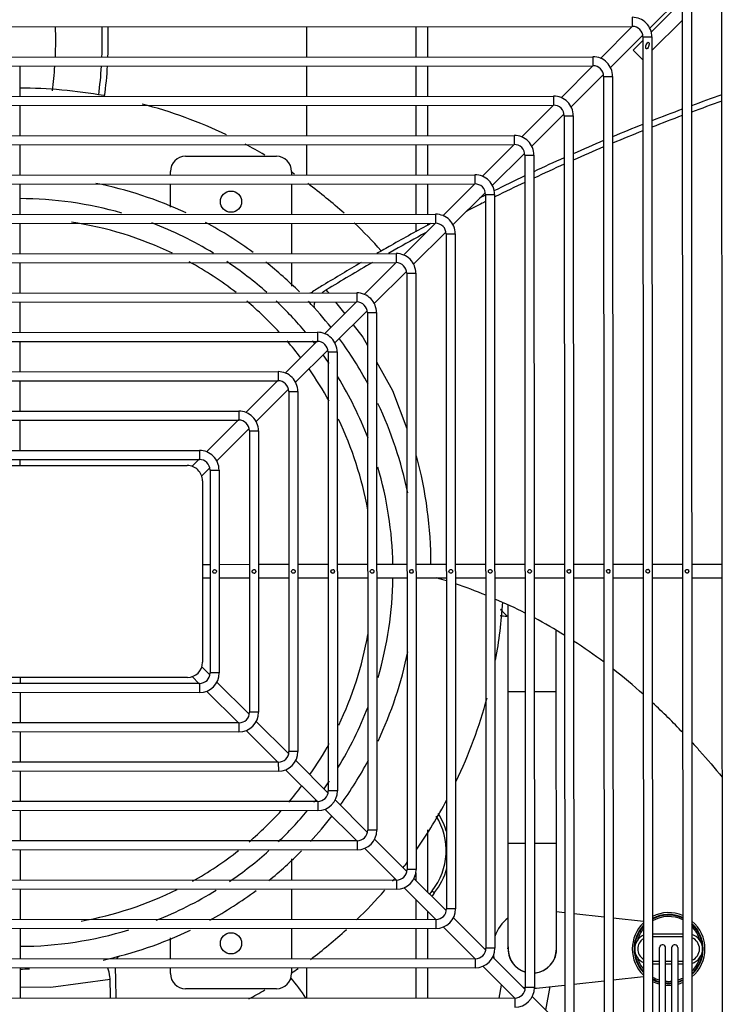
# Model space of a CAD drawing. Units: millimetres. Extents: x 1001 to 4550, y -1954 to 1405.
# Drawn here: x 2703 to 2935, y -1404 to -1079 of the extents above; entities that cross this region are included whole.
import ezdxf

# ---------------------------------------------------------------- set-up
doc = ezdxf.new("R2010")
doc.units = ezdxf.units.MM
doc.header["$LTSCALE"] = 16.335
doc.layers.get('0').update_dxf_attribs({"linetype": 'CONTINUOUS'})
doc.layers.add('02___PRT_ALL_AXES', color=7, linetype='CONTINUOUS')

msp = doc.modelspace()

# ---------------------------------------------------------------- linework, layer by layer
at = {"color": 7, "linetype": 'Continuous'}
for p, q in [((2934.85, -1058.72), (2935.08, -1463.72)), ((2911.15, -1081.85), (2921.77, -1071.24)), ((2921.86, -1072.9), (2911.65, -1083.11)), ((2921.86, -1071.72), (2922.07, -1450.72)), ((2924.86, -1071.72), (2925.07, -1450.72)), ((2905.37, -1078.23), (2905.37, -1081.23)), ((2921.87, -1079.26), (2911.87, -1089.25)), ((2496.37, -1081.46), (2905.37, -1081.23)), ((2797.88, -1091.29), (2797.88, -1081.29)), ((2833.88, -1081.27), (2833.88, -1091.27)), ((2837.88, -1091.27), (2837.88, -1081.27)), ((2894.84, -1091.79), (2905.38, -1081.25)), ((2898.15, -1094.84), (2908.77, -1084.23)), ((2908.87, -1085.89), (2905.65, -1089.11)), ((2908.87, -1084.73), (2911.87, -1084.73)), ((2908.87, -1084.73), (2909.07, -1437.73)), ((2911.87, -1084.73), (2912.07, -1437.73)), ((2908.83, -1092.29), (2905.65, -1089.11)), ((2509.37, -1091.46), (2892.37, -1091.24)), ((2892.37, -1091.24), (2892.37, -1094.24)), ((2509.37, -1094.46), (2892.37, -1094.24)), ((2703.12, -1094.35), (2703.13, -1104.35)), ((2797.88, -1104.29), (2797.88, -1094.29)), ((2833.88, -1094.27), (2833.88, -1104.27)), ((2837.88, -1104.27), (2837.88, -1094.27)), ((2881.84, -1104.79), (2892.38, -1094.25)), ((2885.15, -1107.84), (2895.77, -1097.22)), ((2895.88, -1097.74), (2898.88, -1097.74)), ((2895.88, -1097.74), (2896.06, -1424.74)), ((2898.88, -1097.74), (2899.06, -1424.74)), ((2522.38, -1104.45), (2879.38, -1104.25)), ((2879.38, -1104.25), (2879.38, -1107.25)), ((2522.38, -1107.45), (2879.38, -1107.25)), ((2703.13, -1107.35), (2703.14, -1117.35)), ((2797.88, -1117.29), (2797.88, -1107.29)), ((2833.88, -1107.27), (2833.88, -1117.27)), ((2837.88, -1117.27), (2837.88, -1107.27)), ((2868.83, -1117.79), (2879.38, -1107.25)), ((2872.16, -1120.83), (2882.78, -1110.21)), ((2882.88, -1110.75), (2885.88, -1110.74)), ((2882.88, -1110.75), (2883.05, -1411.75)), ((2885.88, -1110.74), (2886.05, -1411.74)), ((2535.39, -1117.44), (2866.39, -1117.26)), ((2866.39, -1117.26), (2866.39, -1120.26)), ((2535.39, -1120.44), (2866.39, -1120.26)), ((2703.14, -1120.35), (2703.15, -1130.35)), ((2797.88, -1130.29), (2797.88, -1120.29)), ((2833.88, -1120.27), (2833.88, -1130.27)), ((2837.88, -1130.27), (2837.88, -1120.27)), ((2855.83, -1130.79), (2866.38, -1120.24)), ((2757.88, -1124.14), (2787.88, -1124.14)), ((2859.16, -1133.83), (2869.78, -1123.2)), ((2869.89, -1123.75), (2872.89, -1123.75)), ((2869.89, -1123.75), (2870.05, -1398.75)), ((2872.89, -1123.75), (2873.05, -1398.75)), ((2548.4, -1130.43), (2853.4, -1130.26)), ((2752.88, -1130.32), (2752.88, -1129.14)), ((2792.88, -1129.14), (2792.88, -1130.3)), ((2853.4, -1130.26), (2853.4, -1133.26)), ((2548.4, -1133.43), (2853.4, -1133.26)), ((2703.15, -1133.35), (2703.15, -1143.35)), ((2752.88, -1140.97), (2752.88, -1133.32)), ((2792.88, -1133.3), (2792.88, -1143.3)), ((2833.88, -1133.27), (2833.88, -1143.27)), ((2837.88, -1143.27), (2837.88, -1133.27)), ((2842.82, -1143.79), (2853.38, -1133.24)), ((2846.16, -1146.82), (2856.79, -1136.2)), ((2856.9, -1136.76), (2859.9, -1136.76)), ((2856.9, -1136.76), (2857.04, -1385.76)), ((2860.24, -1137.46), (2859.88, -1137.64)), ((2859.9, -1136.76), (2860.04, -1385.76)), ((2856.89, -1139.13), (2855.86, -1139.65)), ((2561.4, -1143.43), (2840.4, -1143.27)), ((2840.4, -1143.27), (2840.4, -1146.27)), ((2561.4, -1146.43), (2840.4, -1146.27)), ((2703.15, -1146.35), (2703.16, -1156.35)), ((2792.88, -1146.3), (2792.88, -1156.3)), ((2829.81, -1156.8), (2840.37, -1146.24)), ((2833.88, -1146.27), (2833.88, -1149.09)), ((2837.88, -1146.89), (2837.88, -1146.27)), ((2833.16, -1159.81), (2843.79, -1149.19)), ((2843.91, -1149.77), (2846.91, -1149.77)), ((2843.91, -1149.77), (2844.03, -1372.77)), ((2846.91, -1149.77), (2847.03, -1372.77)), ((2574.41, -1156.42), (2827.41, -1156.28)), ((2825.47, -1155.89), (2824.83, -1156.25)), ((2826.77, -1155.16), (2825.47, -1155.89)), ((2827.41, -1156.28), (2827.41, -1159.28)), ((2574.41, -1159.42), (2827.41, -1159.28)), ((2703.16, -1159.35), (2703.17, -1169.35)), ((2792.88, -1159.3), (2792.88, -1167.08)), ((2816.81, -1169.8), (2827.37, -1159.24)), ((2820.16, -1172.81), (2830.79, -1162.18)), ((2830.91, -1162.78), (2833.91, -1162.77)), ((2830.91, -1162.78), (2831.02, -1359.78)), ((2833.91, -1162.77), (2834.02, -1359.77)), ((2587.42, -1169.41), (2814.42, -1169.28)), ((2814.42, -1169.28), (2814.42, -1172.28)), ((2587.42, -1172.41), (2814.42, -1172.28)), ((2703.17, -1172.35), (2703.17, -1182.35)), ((2803.8, -1182.8), (2814.37, -1172.24)), ((2807.39, -1172.29), (2810.41, -1176.2)), ((2807.16, -1185.8), (2817.8, -1175.17)), ((2817.92, -1175.78), (2820.92, -1175.78)), ((2817.92, -1175.78), (2818.02, -1346.78)), ((2820.92, -1175.78), (2821.02, -1346.78)), ((2600.42, -1182.4), (2801.42, -1182.29)), ((2801.42, -1182.29), (2801.43, -1185.29)), ((2600.43, -1185.4), (2801.43, -1185.29)), ((2703.18, -1185.35), (2703.18, -1195.35)), ((2790.8, -1195.8), (2801.37, -1185.23)), ((2794.17, -1198.79), (2804.8, -1188.16)), ((2804.93, -1188.79), (2807.93, -1188.79)), ((2804.93, -1188.79), (2805.01, -1333.79)), ((2807.93, -1188.79), (2808.01, -1333.79)), ((2612.93, -1195.4), (2788.43, -1195.3)), ((2788.43, -1195.3), (2788.43, -1198.3)), ((2612.93, -1198.4), (2788.43, -1198.3)), ((2703.18, -1198.35), (2703.19, -1208.35)), ((2777.79, -1208.8), (2788.36, -1198.23)), ((2781.17, -1211.79), (2791.81, -1201.15)), ((2791.94, -1201.8), (2794.94, -1201.8)), ((2791.94, -1201.8), (2792, -1320.8)), ((2794.94, -1201.8), (2795, -1320.8)), ((2626.44, -1208.39), (2775.44, -1208.31)), ((2775.44, -1208.31), (2775.44, -1211.31)), ((2626.44, -1211.39), (2775.44, -1211.31)), ((2703.19, -1211.35), (2703.2, -1221.35)), ((2764.78, -1221.8), (2775.36, -1211.23)), ((2768.17, -1224.78), (2778.81, -1214.14)), ((2778.94, -1214.8), (2781.94, -1214.8)), ((2778.94, -1214.8), (2778.99, -1307.8)), ((2781.94, -1214.8), (2781.99, -1307.8)), ((2639.45, -1221.38), (2762.45, -1221.31)), ((2762.45, -1221.31), (2762.45, -1224.31)), ((2639.45, -1224.38), (2762.45, -1224.31)), ((2703.2, -1224.35), (2703.2, -1226.35)), ((2759.99, -1226.59), (2762.36, -1224.23)), ((2643.45, -1226.38), (2758.45, -1226.32)), ((2763.18, -1229.77), (2765.81, -1227.14)), ((2765.95, -1227.81), (2768.95, -1227.81)), ((2765.95, -1227.81), (2765.99, -1294.81)), ((2768.95, -1227.81), (2768.99, -1294.81)), ((2763.45, -1231.31), (2763.49, -1291.31)), ((2765.97, -1259.06), (2763.47, -1259.06)), ((2778.97, -1259.05), (2768.97, -1259.06)), ((2791.97, -1259.05), (2781.97, -1259.05)), ((2804.97, -1259.04), (2794.97, -1259.05)), ((2817.97, -1259.03), (2807.97, -1259.04)), ((2830.97, -1259.03), (2820.97, -1259.03)), ((2843.97, -1259.02), (2833.97, -1259.02)), ((2856.97, -1259.01), (2846.97, -1259.02)), ((2869.97, -1259), (2859.97, -1259.01)), ((2882.97, -1259), (2872.97, -1259)), ((2895.97, -1258.99), (2885.97, -1258.99)), ((2908.97, -1258.98), (2898.97, -1258.99)), ((2921.97, -1258.97), (2911.97, -1258.98)), ((2934.97, -1258.97), (2924.97, -1258.97)), ((2765.97, -1263.56), (2763.47, -1263.56)), ((2778.97, -1263.55), (2768.97, -1263.56)), ((2791.97, -1263.55), (2781.97, -1263.55)), ((2804.97, -1263.54), (2794.97, -1263.55)), ((2817.97, -1263.53), (2807.97, -1263.54)), ((2830.97, -1263.53), (2820.97, -1263.53)), ((2843.97, -1263.52), (2833.97, -1263.52)), ((2856.97, -1263.51), (2846.97, -1263.52)), ((2869.97, -1263.5), (2859.97, -1263.51)), ((2882.97, -1263.5), (2872.97, -1263.5)), ((2895.97, -1263.49), (2885.97, -1263.49)), ((2908.97, -1263.48), (2898.97, -1263.49)), ((2921.97, -1263.47), (2911.97, -1263.48)), ((2934.97, -1263.47), (2924.97, -1263.47)), ((2861.9, -1273.96), (2862.11, -1273.96)), ((2864.42, -1386.01), (2864.41, -1272.4)), ((2880.3, -1386.01), (2880.29, -1280.89)), ((2765.85, -1295.49), (2763.21, -1292.85)), ((2758.49, -1296.32), (2643.49, -1296.38)), ((2703.24, -1296.35), (2703.24, -1298.35)), ((2762.4, -1298.4), (2760.03, -1296.04)), ((2768.99, -1294.81), (2765.99, -1294.81)), ((2778.86, -1308.46), (2768.21, -1297.84)), ((2762.49, -1298.31), (2639.49, -1298.38)), ((2762.49, -1298.31), (2762.49, -1301.31)), ((2775.42, -1311.38), (2764.83, -1300.82)), ((2864.41, -1301.01), (2869.99, -1301.01)), ((2873.08, -1301.01), (2880.29, -1301.01)), ((2762.49, -1301.31), (2639.49, -1301.38)), ((2703.24, -1301.35), (2703.25, -1311.35)), ((2781.99, -1307.8), (2778.99, -1307.8)), ((2791.87, -1321.44), (2781.22, -1310.82)), ((2775.5, -1311.31), (2626.5, -1311.39)), ((2775.5, -1311.31), (2775.5, -1314.31)), ((2788.44, -1324.37), (2777.85, -1313.81)), ((2775.5, -1314.31), (2626.5, -1314.39)), ((2703.25, -1314.35), (2703.25, -1324.35)), ((2795, -1320.8), (2792, -1320.8)), ((2804.88, -1334.42), (2794.24, -1323.8)), ((2788.5, -1324.3), (2613.5, -1324.4)), ((2788.5, -1324.3), (2788.51, -1327.3)), ((2801.45, -1337.35), (2790.87, -1326.79)), ((2788.51, -1327.3), (2613.51, -1327.4)), ((2703.26, -1327.35), (2703.26, -1337.35)), ((2808.01, -1333.79), (2805.01, -1333.79)), ((2817.89, -1347.4), (2807.25, -1336.78)), ((2801.51, -1337.29), (2600.51, -1337.4)), ((2801.51, -1337.29), (2801.51, -1340.29)), ((2814.47, -1350.33), (2803.89, -1339.78)), ((2801.51, -1340.29), (2600.51, -1340.4)), ((2703.26, -1340.35), (2703.27, -1350.35)), ((2837.88, -1367.33), (2837.88, -1346.63)), ((2821.02, -1346.78), (2818.02, -1346.78)), ((2830.91, -1360.37), (2820.26, -1349.76)), ((2814.52, -1350.28), (2587.52, -1350.41)), ((2814.52, -1350.28), (2814.52, -1353.28)), ((2827.49, -1363.32), (2816.91, -1352.77)), ((2864.42, -1351.01), (2870.02, -1351.01)), ((2873.09, -1351.01), (2880.3, -1351.01)), ((2814.52, -1353.28), (2587.52, -1353.41)), ((2703.27, -1353.35), (2703.28, -1363.35)), ((2792.88, -1356.19), (2792.88, -1363.3)), ((2834.02, -1359.77), (2831.02, -1359.78)), ((2843.92, -1373.35), (2833.27, -1362.73)), ((2833.88, -1360.89), (2833.88, -1363.34)), ((2827.53, -1363.28), (2574.53, -1363.42)), ((2827.53, -1363.28), (2827.53, -1366.28)), ((2840.5, -1376.3), (2829.93, -1365.76)), ((2827.53, -1366.28), (2574.53, -1366.42)), ((2703.28, -1366.35), (2703.28, -1376.35)), ((2792.88, -1366.3), (2792.88, -1376.3)), ((2839.29, -1366.8), (2840.07, -1367.42)), ((2833.88, -1369.69), (2833.88, -1376.27)), ((2837.88, -1376.27), (2837.88, -1373.68)), ((2847.03, -1372.77), (2844.03, -1372.77)), ((2856.93, -1386.33), (2846.29, -1375.71)), ((2840.53, -1376.27), (2561.53, -1376.43)), ((2840.53, -1376.27), (2840.53, -1379.27)), ((2853.52, -1389.28), (2842.95, -1378.74)), ((2840.53, -1379.27), (2561.53, -1379.43)), ((2703.28, -1379.35), (2703.29, -1389.35)), ((2752.88, -1389.32), (2752.88, -1382.31)), ((2792.88, -1379.3), (2792.88, -1389.3)), ((2833.88, -1379.27), (2833.88, -1389.27)), ((2837.88, -1389.27), (2837.88, -1379.27)), ((2912.04, -1381.01), (2922.04, -1381.01)), ((2922.04, -1382.01), (2912.04, -1382.01)), ((2864.3, -1386), (2864.42, -1385.32)), ((2914.36, -1431.54), (2914.36, -1385.57)), ((2916.36, -1431.54), (2916.36, -1385.57)), ((2918.36, -1385.57), (2918.36, -1431.54)), ((2920.36, -1385.57), (2920.36, -1431.54)), ((2860.04, -1385.76), (2857.04, -1385.76)), ((2869.94, -1399.3), (2859.3, -1388.69)), ((2853.54, -1389.26), (2548.54, -1389.43)), ((2853.54, -1389.26), (2853.54, -1392.26)), ((2866.54, -1402.27), (2855.97, -1391.73)), ((2912.04, -1390.01), (2914.36, -1390.01)), ((2914.36, -1391.01), (2912.04, -1391.01)), ((2916.36, -1390.01), (2918.36, -1390.01)), ((2918.36, -1391.01), (2916.36, -1391.01)), ((2920.36, -1390.01), (2922.04, -1390.01)), ((2922.04, -1391.01), (2920.36, -1391.01)), ((2853.54, -1392.26), (2548.54, -1392.43)), ((2703.29, -1392.35), (2703.3, -1402.35)), ((2752.88, -1394.14), (2752.88, -1392.32)), ((2792.88, -1392.3), (2792.88, -1394.14)), ((2797.88, -1402.29), (2797.88, -1392.29)), ((2833.88, -1392.27), (2833.88, -1402.27)), ((2837.88, -1402.27), (2837.88, -1392.27)), ((2861.44, -1402.26), (2862.2, -1397.94)), ((2876.86, -1406.21), (2878.23, -1398.45)), ((2787.88, -1399.14), (2757.88, -1399.14)), ((2873.05, -1398.75), (2870.05, -1398.75)), ((2882.95, -1412.28), (2872.31, -1401.67)), ((2866.55, -1402.26), (2535.55, -1402.44)), ((2866.55, -1402.26), (2866.55, -1405.26))]:
    msp.add_line(p, q, dxfattribs=at)
for points in [[(2813.18, -1179.79), (2816.38, -1183.94), (2817.93, -1186.71)], [(2820.93, -1192.08), (2826.22, -1201.53), (2830.94, -1214.11)], [(2916.36, -1385.56), (2916.3, -1385.26), (2916.13, -1384.99), (2915.86, -1384.78), (2915.53, -1384.68), (2915.19, -1384.68), (2914.86, -1384.78), (2914.59, -1384.99), (2914.42, -1385.26), (2914.36, -1385.56)], [(2920.36, -1385.56), (2920.3, -1385.26), (2920.13, -1384.99), (2919.86, -1384.78), (2919.53, -1384.68), (2919.19, -1384.68), (2918.86, -1384.78), (2918.59, -1384.99), (2918.42, -1385.26), (2918.36, -1385.56)], [(2732.99, -1396.15), (2713.41, -1398.78), (2703.3, -1398.64)]]:
    msp.add_lwpolyline(points, dxfattribs=at)
for centre in [(2772.88, -1139.14), (2772.88, -1384.14)]:
    msp.add_circle(centre, 3.5, dxfattribs=at)
for centre, radius, start, end in [((2905.37, -1084.73), 6.5, 0.0321, 90.0321), ((2589.88, -1085.8), 142.5, 357.7714, 1.8046), ((2905.37, -1084.73), 3.5, 0.0321, 90.0321), ((2892.38, -1097.74), 6.5, 0.0321, 90.0321), ((2589.88, -1085.8), 142.5, 352.5255, 356.5865), ((2892.38, -1097.74), 3.5, 0.0321, 90.0321), ((2702.88, -1261.64), 160, 79.9227, 89.9101), ((2879.38, -1110.75), 6.5, 0.0321, 90.0321), ((3146.41, -1709.17), 641.19, 109.26328, 110.21337), ((2702.88, -1261.64), 160, 64.6417, 75.2795), ((2879.38, -1110.75), 3.5, 0.0321, 90.0321), ((3143.51, -1701.16), 632.67, 110.50675, 111.47739), ((3145.52, -1707.9), 637.72, 109.28673, 110.24244), ((3144.13, -1703.81), 633.4, 110.5414, 111.51154), ((3152.32, -1723.49), 656.68, 111.76004, 112.70326), ((2866.39, -1123.76), 6.5, 0.0321, 90.0321), ((3152.69, -1725.61), 656.82, 111.78895, 112.73272), ((2702.88, -1261.64), 160, 59.5368, 62.17), ((2866.39, -1123.76), 3.5, 0.0321, 90.0321), ((3152.77, -1724.48), 657.76, 112.98921, 113.93897), ((3153.67, -1727.75), 659.18, 113.02107, 113.96968), ((2757.88, -1129.14), 5, 90, 180), ((2787.88, -1129.14), 5, 0, 90), ((3163.49, -1748.52), 684.09, 114.21791, 115.1398), ((3162.71, -1748.07), 681.41, 114.2454, 115.17188), ((2702.88, -1261.64), 160, 55.2956, 55.8066), ((2853.4, -1136.76), 6.5, 0.0321, 90.0321), ((3165.33, -1752.4), 688.38, 115.41721, 116.3596), ((2702.88, -1261.64), 131, 65.0524, 78.8308), ((2702.88, -1261.64), 160, 47.8755, 53.3997), ((2853.4, -1136.76), 3.5, 0.0321, 90.0321), ((3166.14, -1755.25), 689.38, 115.45116, 116.34274), ((2702.88, -1261.64), 123.5, 74.0464, 89.874), ((3172.71, -1767.28), 704.99, 116.6059, 116.78464), ((3175.1, -1773.29), 709.51, 116.74025, 117.21689), ((2840.41, -1149.77), 6.5, 0.0321, 90.0321), ((2702.88, -1261.64), 117, 64.3145, 81.4903), ((2702.88, -1261.64), 123.5, 58.6889, 69.2024), ((2702.88, -1261.64), 131, 53.8021, 61.9339), ((2702.88, -1261.64), 160, 41.6248, 46.2196), ((3188.15, -1796.39), 737.94, 118.24662, 119.41637), ((2840.41, -1149.77), 3.5, 0.0321, 90.0321), ((3187.31, -1796.14), 735.43, 118.43633, 119.35708), ((3195.69, -1809.82), 753.34, 119.41432, 119.82466), ((2827.41, -1162.78), 6.5, 0.0321, 90.0321), ((2702.88, -1261.64), 117, 52.1919, 61.2883), ((2702.88, -1261.64), 123.5, 48.5098, 56.2593), ((2702.88, -1261.64), 131, 45.0349, 51.5097), ((3200.87, -1818.69), 763.61, 120.28161, 121.37178), ((3199.61, -1817.8), 760.33, 119.98989, 121.32564), ((2827.41, -1162.78), 3.5, 0.0321, 90.0321), ((3204.4, -1824.49), 770.4, 121.37119, 121.68521), ((2703.11, -1258.86), 135.81, 41.2878, 41.8203), ((2814.42, -1175.78), 6.5, 0.0321, 90.0321), ((2702.88, -1261.64), 117, 42.7216, 50.0088), ((2702.88, -1261.64), 123.5, 39.9761, 46.5377), ((2702.88, -1261.64), 131, 38.1325, 43.1734), ((2814.42, -1175.78), 3.5, 0.0321, 90.0321), ((2801.43, -1188.79), 6.5, 0.0321, 90.0321), ((2702.88, -1261.64), 117, 37.2974, 40.8298), ((2702.88, -1261.64), 123.5, 37.7937, 38.2735), ((2801.43, -1188.79), 3.5, 0.0321, 90.0321), ((2702.88, -1261.64), 131, 28.3415, 36.13), ((2702.88, -1261.64), 123.5, 33.9699, 35.5874), ((2788.44, -1201.8), 6.5, 0.0321, 90.0321), ((2702.88, -1261.64), 117, 28.9247, 35.0676), ((2788.44, -1201.8), 3.5, 0.0321, 90.0321), ((2702.88, -1261.64), 123.5, 21.0796, 31.5369), ((2702.88, -1261.64), 131, 11.5706, 25.2258), ((2775.44, -1214.81), 6.5, 0.0321, 90.0321), ((2775.44, -1214.81), 3.5, 0.0321, 90.0321), ((2702.88, -1261.64), 117, 10.1623, 25.624), ((2762.45, -1227.81), 6.5, 0.0321, 90.0321), ((2762.45, -1227.81), 3.5, 0.0321, 90.0321), ((2703.3, -1258.74), 135.58, 359.8803, 15.2475), ((2758.45, -1231.32), 5, 0.0321, 90.0321), ((2702.88, -1261.64), 123.5, 1.2252, 16.3776), ((2832.2, -1261.27), 0.803, 359.5491, 10.4542), ((2884.2, -1261.24), 0.803, 359.5491, 10.4542), ((2897.2, -1261.23), 0.803, 359.5491, 10.4542), ((2923.2, -1261.22), 0.803, 359.5491, 10.4542), ((2702.88, -1261.64), 123.5, 343.7017, 359.1097), ((2788.45, -1438.65), 182.86, 72.3087, 73.3482), ((2790.51, -1432.48), 176.36, 67.8385, 71.3113), ((2791.97, -1428.9), 172.49, 63.0842, 66.761), ((2702.88, -1261.64), 160, 349.5774, 356.4837), ((2865.38, -1251.13), 25, 261.612, 266.7643), ((2791.34, -1430.08), 173.83, 58.1527, 61.9704), ((2702.88, -1261.64), 117, 334.4434, 349.9038), ((2787.11, -1436.75), 181.73, 53.1664, 57.0306), ((2702.88, -1261.64), 131, 334.8369, 348.4656), ((2758.49, -1291.32), 5, 270.0321, 0.0321), ((2777.76, -1449.07), 197.19, 48.2776, 52.0575), ((2762.49, -1294.81), 6.5, 270.0321, 0.0321), ((2762.49, -1294.81), 3.5, 270.0321, 0.0321), ((2702.88, -1261.64), 160, 334.468, 344.9903), ((2702.88, -1261.64), 123.5, 328.5101, 338.9596), ((2761.42, -1467.16), 221.57, 43.5368, 47.1681), ((2775.49, -1307.81), 6.5, 270.0321, 0.0321), ((2775.49, -1307.81), 3.5, 270.0321, 0.0321), ((2702.88, -1261.64), 117, 325.2024, 331.1378), ((2788.5, -1320.8), 3.5, 270.0321, 0.0321), ((2788.5, -1320.8), 6.5, 270.0321, 0.0321), ((2702.88, -1261.64), 131, 324.1131, 331.7401), ((2702.88, -1261.64), 117, 319.5926, 322.973), ((2702.88, -1261.64), 123.5, 324.6665, 326.0858), ((2702.88, -1261.64), 123.5, 322.1103, 322.5439), ((2801.51, -1333.79), 6.5, 270.0321, 0.0321), ((2801.51, -1333.79), 3.5, 270.0321, 0.0321), ((2702.88, -1261.64), 160, 325.1625, 332.014), ((2702.88, -1261.64), 117, 310.477, 317.7494), ((2702.88, -1261.64), 123.5, 313.9037, 320.4086), ((2702.88, -1261.64), 131, 317.2529, 322.1124), ((2822.63, -1353.52), 21.3, 321.4601, 32.2474), ((2822.63, -1353.52), 22.3, 15.708, 33.467), ((2814.52, -1346.78), 6.5, 270.0321, 0.0321), ((2814.52, -1346.78), 3.5, 270.0321, 0.0321), ((2702.88, -1261.64), 117, 299.3062, 308.2907), ((2702.88, -1261.64), 123.5, 304.2749, 311.9265), ((2702.88, -1261.64), 131, 309.0045, 315.3884), ((2702.88, -1261.64), 160, 322.4543, 323.2898), ((2822.63, -1353.52), 22.3, 321.4601, 344.9171), ((2702.88, -1261.64), 160, 320.4253, 320.8362), ((2827.52, -1359.78), 6.5, 270.0321, 0.0321), ((2827.52, -1359.78), 3.5, 270.0321, 0.0321), ((2702.88, -1261.64), 117, 280.0942, 296.5148), ((2702.88, -1261.64), 123.5, 291.4975, 301.8387), ((2702.88, -1261.64), 131, 298.7368, 306.7097), ((2702.88, -1261.64), 160, 314.1662, 319.0069), ((2942.2, -1448.77), 131.57, 141.4601, 142.0725), ((2942.2, -1448.77), 130.57, 141.4601, 142.1233), ((2840.53, -1372.77), 6.5, 270.0321, 0.0321), ((2840.53, -1372.77), 3.5, 270.0321, 0.0321), ((2917.36, -1386.01), 12, 67.0719, 116.4937), ((2917.36, -1386.01), 11.4, 65.7419, 118.0115), ((2917.36, -1386.01), 11.2, 65.2598, 118.5548), ((2917.36, -1386.01), 10.7, 64.0077, 119.9276), ((2917.36, -1386.01), 12, 134.0245, 226.036), ((2917.36, -1386.01), 11.4, 137.104, 222.956), ((2917.36, -1386.01), 11.2, 138.2893, 221.7775), ((2917.36, -1386.01), 11.2, 313.4243, 46.6366), ((2917.36, -1386.01), 11.4, 312.5468, 47.5253), ((2917.36, -1386.01), 12, 310.033, 50.0305), ((2917.36, -1386.01), 10.7, 15.3845, 43.8883), ((2702.88, -1261.64), 123.5, 270.1904, 287.065), ((2702.88, -1261.64), 131, 282.2273, 295.6195), ((2702.88, -1261.64), 160, 306.9845, 312.5106), ((2911.16, -1386.01), 5, 115.1771, 244.8849), ((2917.36, -1386.01), 10.7, 141.1522, 164.6273), ((2923.56, -1386.01), 5, 287.3257, 72.7385), ((2923.56, -1386.01), 4, 291.8333, 68.2299), ((2911.16, -1386.01), 4, 122.3203, 237.7434), ((2853.54, -1385.76), 6.5, 270.0321, 0.0321), ((2853.54, -1385.76), 3.5, 270.0321, 0.0321), ((2872.36, -1386.01), 7.94, 180.0048, 252.8766), ((2872.36, -1386.01), 7.94, 275.2855, 0.0048), ((2917.36, -1386.01), 10.7, 195.3841, 218.9069), ((2917.36, -1386.01), 10.7, 316.1771, 344.6273), ((2702.88, -1261.64), 131, 270.1813, 271.5068), ((1967.46, -1414.47), 767.62, 0.90658, 1.65273), ((2757.88, -1394.14), 5, 180, 270), ((2787.88, -1394.14), 5, 270, 360), ((2702.88, -1261.64), 160, 304.1933, 305.164), ((2917.36, -1386.01), 10.7, 240.1409, 253.6966), ((1970.89, -1413.77), 762.3, 0.86057, 1.32464), ((2727.38, -1448.77), 84.25, 33.5166, 39.1942), ((2917.36, -1386.01), 11.2, 241.509, 254.3909), ((2917.36, -1386.01), 11.4, 242.0546, 254.6781), ((2917.36, -1386.01), 12, 243.5711, 255.4618), ((2917.36, -1386.01), 10.7, 264.6383, 275.3704), ((2917.36, -1386.01), 11.2, 264.8561, 275.1535), ((2917.36, -1386.01), 11.4, 264.9475, 275.0588), ((2917.36, -1386.01), 12, 265.1993, 274.8103), ((2917.36, -1386.01), 10.7, 286.3116, 296.0547), ((2917.36, -1386.01), 11.4, 285.3294, 294.322), ((2917.36, -1386.01), 11.2, 285.6186, 294.8059), ((2917.36, -1386.01), 12, 284.5477, 292.9947), ((2702.88, -1261.64), 160, 298.2999, 300.4717), ((2866.55, -1398.76), 6.5, 270.0321, 0.0321), ((2866.55, -1398.76), 3.5, 270.0321, 0.0321)]:
    msp.add_arc(centre, radius, start, end, dxfattribs=at)
for points, knots in [([(2909.83, -1088.11), (2909.83, -1087.84), (2909.94, -1087.32), (2910.18, -1086.82), (2910.37, -1086.63)], [0, 0, 0, 0, 0.500932, 1, 1, 1, 1]), ([(2910.37, -1088.51), (2910.34, -1088.54), (2910.28, -1088.59), (2910.17, -1088.66), (2910.04, -1088.66), (2909.94, -1088.59), (2909.88, -1088.48), (2909.84, -1088.32), (2909.83, -1088.19), (2909.83, -1088.11)], [0, 0, 0, 0, 0.1254, 0.252673, 0.374598, 0.498649, 0.623565, 0.748917, 1, 1, 1, 1]), ([(2910.37, -1086.63), (2910.45, -1086.56), (2910.6, -1086.44), (2910.81, -1086.55), (2910.88, -1086.7), (2910.9, -1086.86), (2910.91, -1087.08), (2910.89, -1087.35), (2910.82, -1087.66), (2910.68, -1088.07), (2910.52, -1088.36), (2910.37, -1088.51)], [0, 0, 0, 0, 0.123041, 0.184289, 0.246644, 0.309513, 0.372506, 0.498395, 0.624053, 0.74956, 1, 1, 1, 1]), ([(2798.95, -1169.35), (2799.01, -1169.32), (2799.28, -1169.19), (2799.55, -1169.04), (2799.74, -1168.92)], [0, 0, 0, 0, 0.243178, 1, 1, 1, 1]), ([(2804.31, -1168.31), (2804.2, -1168.38), (2803.73, -1168.67), (2803.29, -1169.01), (2802.97, -1169.28)], [0, 0, 0, 0, 0.243439, 1, 1, 1, 1]), ([(2800.58, -1172.29), (2800.49, -1172.5), (2800.35, -1172.89), (2800.26, -1173.47), (2800.32, -1173.97), (2800.47, -1174.24), (2800.56, -1174.35)], [0, 0, 0, 0, 0.312557, 0.578527, 0.802466, 1, 1, 1, 1]), ([(2767.48, -1261.92), (2767.37, -1261.92), (2767.16, -1261.87), (2767, -1261.71), (2766.95, -1261.62)], [0, 0, 0, 0, 0.502118, 1, 1, 1, 1]), ([(2767.47, -1260.71), (2767.57, -1260.71), (2767.8, -1260.74), (2767.95, -1260.91), (2768, -1261)], [0, 0, 0, 0, 0.502283, 1, 1, 1, 1]), ([(2768.09, -1261.31), (2768.08, -1261.47), (2767.99, -1261.69), (2767.82, -1261.82), (2767.78, -1261.85)], [0, 0, 0, 0, 0.748681, 1, 1, 1, 1]), ([(2779.85, -1261.3), (2779.86, -1261.19), (2779.92, -1260.97), (2780.09, -1260.81), (2780.19, -1260.76)], [0, 0, 0, 0, 0.502245, 1, 1, 1, 1]), ([(2780.48, -1261.91), (2780.32, -1261.9), (2780.07, -1261.83), (2779.9, -1261.55), (2779.91, -1261.38), (2779.93, -1261.3)], [0, 0, 0, 0, 0.49815, 0.745466, 1, 1, 1, 1]), ([(2780.47, -1260.7), (2780.5, -1260.68), (2780.57, -1260.65), (2780.68, -1260.68), (2780.76, -1260.74), (2780.87, -1260.84), (2780.94, -1260.96), (2780.99, -1261.1), (2780.99, -1261.17), (2781, -1261.21)], [0, 0, 0, 0, 0.126958, 0.249966, 0.377655, 0.501071, 0.749572, 0.874579, 1, 1, 1, 1]), ([(2781.08, -1261.3), (2781.08, -1261.34), (2781.04, -1261.42), (2780.97, -1261.52), (2780.94, -1261.64), (2780.88, -1261.75), (2780.8, -1261.83), (2780.71, -1261.91), (2780.59, -1261.97), (2780.52, -1261.91), (2780.48, -1261.91)], [0, 0, 0, 0, 0.123292, 0.252256, 0.376998, 0.501494, 0.624389, 0.751539, 0.874313, 1, 1, 1, 1]), ([(2793.48, -1261.9), (2793.37, -1261.9), (2793.16, -1261.86), (2793, -1261.7), (2792.95, -1261.61)], [0, 0, 0, 0, 0.502118, 1, 1, 1, 1]), ([(2793.47, -1260.69), (2793.57, -1260.69), (2793.8, -1260.73), (2793.95, -1260.89), (2794, -1260.99)], [0, 0, 0, 0, 0.502283, 1, 1, 1, 1]), ([(2794.09, -1261.3), (2794.08, -1261.45), (2793.99, -1261.67), (2793.82, -1261.81), (2793.78, -1261.83)], [0, 0, 0, 0, 0.748681, 1, 1, 1, 1]), ([(2805.85, -1261.29), (2805.86, -1261.22), (2805.89, -1261.07), (2805.97, -1260.91), (2806.07, -1260.81), (2806.21, -1260.75), (2806.32, -1260.76), (2806.39, -1260.76)], [0, 0, 0, 0, 0.247928, 0.500966, 0.622947, 0.745286, 1, 1, 1, 1]), ([(2806.48, -1261.9), (2806.4, -1261.9), (2806.24, -1261.87), (2806.03, -1261.75), (2805.9, -1261.53), (2805.91, -1261.37), (2805.93, -1261.29)], [0, 0, 0, 0, 0.249498, 0.50209, 0.74729, 1, 1, 1, 1]), ([(2806.47, -1260.68), (2806.53, -1260.68), (2806.65, -1260.66), (2806.88, -1260.77), (2806.92, -1260.96), (2806.98, -1261.07)], [0, 0, 0, 0, 0.256108, 0.499456, 1, 1, 1, 1]), ([(2806.89, -1261.29), (2806.89, -1261.33), (2806.94, -1261.39), (2807.01, -1261.51), (2806.94, -1261.62), (2806.86, -1261.76), (2806.75, -1261.87), (2806.59, -1261.96), (2806.52, -1261.9), (2806.48, -1261.9)], [0, 0, 0, 0, 0.126899, 0.24716, 0.375251, 0.504088, 0.751144, 0.874006, 1, 1, 1, 1]), ([(2819.48, -1261.89), (2819.37, -1261.89), (2819.16, -1261.84), (2819, -1261.68), (2818.95, -1261.59)], [0, 0, 0, 0, 0.502118, 1, 1, 1, 1]), ([(2819.47, -1260.68), (2819.57, -1260.68), (2819.8, -1260.71), (2819.95, -1260.88), (2820, -1260.97)], [0, 0, 0, 0, 0.502283, 1, 1, 1, 1]), ([(2820.09, -1261.28), (2820.08, -1261.44), (2819.99, -1261.66), (2819.82, -1261.79), (2819.78, -1261.82)], [0, 0, 0, 0, 0.748681, 1, 1, 1, 1]), ([(2831.85, -1261.27), (2831.86, -1261.2), (2831.89, -1261.06), (2831.97, -1260.89), (2832.07, -1260.79), (2832.21, -1260.74), (2832.32, -1260.74), (2832.4, -1260.75)], [0, 0, 0, 0, 0.247829, 0.501043, 0.622808, 0.745001, 1, 1, 1, 1]), ([(2832.47, -1261.88), (2832.39, -1261.88), (2832.23, -1261.85), (2832.03, -1261.73), (2831.89, -1261.52), (2831.91, -1261.35), (2831.93, -1261.27)], [0, 0, 0, 0, 0.249341, 0.502084, 0.747886, 1, 1, 1, 1]), ([(2832.47, -1260.67), (2832.53, -1260.66), (2832.67, -1260.64), (2832.84, -1260.76), (2832.94, -1260.93), (2832.98, -1261.06), (2832.99, -1261.12)], [0, 0, 0, 0, 0.255093, 0.498918, 0.751412, 1, 1, 1, 1]), ([(2833.01, -1261.27), (2833.01, -1261.35), (2832.99, -1261.51), (2832.9, -1261.7), (2832.79, -1261.82), (2832.7, -1261.88), (2832.58, -1261.94), (2832.5, -1261.91), (2832.47, -1261.88)], [0, 0, 0, 0, 0.251247, 0.50028, 0.623977, 0.749472, 0.874466, 1, 1, 1, 1]), ([(2845.48, -1261.88), (2845.37, -1261.88), (2845.16, -1261.83), (2845, -1261.67), (2844.95, -1261.58)], [0, 0, 0, 0, 0.502118, 1, 1, 1, 1]), ([(2845.47, -1260.66), (2845.57, -1260.66), (2845.8, -1260.7), (2845.95, -1260.87), (2846, -1260.96)], [0, 0, 0, 0, 0.502283, 1, 1, 1, 1]), ([(2846.09, -1261.27), (2846.08, -1261.42), (2845.99, -1261.65), (2845.82, -1261.78), (2845.78, -1261.8)], [0, 0, 0, 0, 0.748681, 1, 1, 1, 1]), ([(2857.85, -1261.26), (2857.86, -1261.16), (2857.91, -1260.94), (2858.07, -1260.79), (2858.16, -1260.74)], [0, 0, 0, 0, 0.501593, 1, 1, 1, 1]), ([(2858.48, -1261.87), (2858.37, -1261.87), (2858.16, -1261.82), (2858, -1261.66), (2857.95, -1261.57)], [0, 0, 0, 0, 0.502118, 1, 1, 1, 1]), ([(2858.47, -1260.65), (2858.58, -1260.65), (2858.8, -1260.69), (2858.95, -1260.86), (2859, -1260.95)], [0, 0, 0, 0, 0.502173, 1, 1, 1, 1]), ([(2859.09, -1261.26), (2859.08, -1261.42), (2858.99, -1261.64), (2858.82, -1261.77), (2858.78, -1261.79)], [0, 0, 0, 0, 0.74869, 1, 1, 1, 1]), ([(2871.48, -1261.86), (2871.37, -1261.86), (2871.16, -1261.81), (2871, -1261.65), (2870.95, -1261.56)], [0, 0, 0, 0, 0.502118, 1, 1, 1, 1]), ([(2871.47, -1260.65), (2871.57, -1260.65), (2871.8, -1260.68), (2871.95, -1260.85), (2872, -1260.94)], [0, 0, 0, 0, 0.502283, 1, 1, 1, 1]), ([(2872.09, -1261.25), (2872.08, -1261.41), (2871.99, -1261.63), (2871.82, -1261.76), (2871.78, -1261.79)], [0, 0, 0, 0, 0.748681, 1, 1, 1, 1]), ([(2883.85, -1261.25), (2883.86, -1261.17), (2883.89, -1261.03), (2883.97, -1260.86), (2884.07, -1260.76), (2884.21, -1260.71), (2884.32, -1260.71), (2884.4, -1260.72)], [0, 0, 0, 0, 0.247829, 0.501043, 0.622808, 0.745001, 1, 1, 1, 1]), ([(2884.47, -1261.85), (2884.39, -1261.85), (2884.23, -1261.82), (2884.03, -1261.7), (2883.89, -1261.49), (2883.91, -1261.32), (2883.93, -1261.25)], [0, 0, 0, 0, 0.249341, 0.502084, 0.747886, 1, 1, 1, 1]), ([(2884.47, -1260.64), (2884.53, -1260.63), (2884.67, -1260.61), (2884.84, -1260.73), (2884.94, -1260.9), (2884.98, -1261.03), (2884.99, -1261.09)], [0, 0, 0, 0, 0.255093, 0.498918, 0.751412, 1, 1, 1, 1]), ([(2885.01, -1261.24), (2885.01, -1261.32), (2884.99, -1261.48), (2884.9, -1261.67), (2884.79, -1261.79), (2884.7, -1261.85), (2884.58, -1261.91), (2884.5, -1261.88), (2884.47, -1261.85)], [0, 0, 0, 0, 0.251247, 0.50028, 0.623977, 0.749472, 0.874466, 1, 1, 1, 1]), ([(2896.85, -1261.24), (2896.86, -1261.17), (2896.89, -1261.02), (2896.97, -1260.86), (2897.07, -1260.75), (2897.21, -1260.7), (2897.32, -1260.7), (2897.4, -1260.71)], [0, 0, 0, 0, 0.247829, 0.501043, 0.622808, 0.745001, 1, 1, 1, 1]), ([(2897.47, -1261.85), (2897.39, -1261.84), (2897.23, -1261.81), (2897.03, -1261.69), (2896.89, -1261.48), (2896.91, -1261.31), (2896.93, -1261.24)], [0, 0, 0, 0, 0.249341, 0.502084, 0.747886, 1, 1, 1, 1]), ([(2897.47, -1260.63), (2897.53, -1260.62), (2897.67, -1260.61), (2897.84, -1260.73), (2897.94, -1260.9), (2897.98, -1261.02), (2897.99, -1261.09)], [0, 0, 0, 0, 0.255093, 0.498918, 0.751412, 1, 1, 1, 1]), ([(2898.01, -1261.24), (2898.01, -1261.32), (2897.99, -1261.48), (2897.9, -1261.66), (2897.79, -1261.78), (2897.7, -1261.85), (2897.58, -1261.91), (2897.5, -1261.87), (2897.47, -1261.85)], [0, 0, 0, 0, 0.251247, 0.50028, 0.623977, 0.749472, 0.874466, 1, 1, 1, 1]), ([(2909.85, -1261.23), (2909.86, -1261.12), (2909.92, -1260.9), (2910.09, -1260.73), (2910.19, -1260.69)], [0, 0, 0, 0, 0.502245, 1, 1, 1, 1]), ([(2910.48, -1261.84), (2910.32, -1261.83), (2910.07, -1261.76), (2909.9, -1261.47), (2909.91, -1261.31), (2909.93, -1261.23)], [0, 0, 0, 0, 0.49815, 0.745466, 1, 1, 1, 1]), ([(2910.47, -1260.62), (2910.5, -1260.6), (2910.57, -1260.57), (2910.68, -1260.61), (2910.76, -1260.67), (2910.87, -1260.76), (2910.94, -1260.89), (2910.99, -1261.03), (2910.99, -1261.1), (2911, -1261.13)], [0, 0, 0, 0, 0.126958, 0.249966, 0.377655, 0.501071, 0.749572, 0.874579, 1, 1, 1, 1]), ([(2911.08, -1261.23), (2911.08, -1261.27), (2911.04, -1261.35), (2910.97, -1261.44), (2910.94, -1261.57), (2910.88, -1261.67), (2910.8, -1261.76), (2910.71, -1261.83), (2910.59, -1261.9), (2910.52, -1261.84), (2910.48, -1261.84)], [0, 0, 0, 0, 0.123292, 0.252256, 0.376998, 0.501494, 0.624389, 0.751539, 0.874313, 1, 1, 1, 1]), ([(2922.85, -1261.22), (2922.86, -1261.15), (2922.89, -1261.01), (2922.97, -1260.84), (2923.07, -1260.74), (2923.21, -1260.69), (2923.32, -1260.69), (2923.4, -1260.7)], [0, 0, 0, 0, 0.247829, 0.501043, 0.622808, 0.745001, 1, 1, 1, 1]), ([(2923.47, -1261.83), (2923.39, -1261.83), (2923.23, -1261.79), (2923.03, -1261.68), (2922.89, -1261.46), (2922.91, -1261.3), (2922.93, -1261.22)], [0, 0, 0, 0, 0.249341, 0.502084, 0.747886, 1, 1, 1, 1]), ([(2923.47, -1260.62), (2923.53, -1260.61), (2923.67, -1260.59), (2923.84, -1260.71), (2923.94, -1260.88), (2923.98, -1261.01), (2923.99, -1261.07)], [0, 0, 0, 0, 0.255093, 0.498918, 0.751412, 1, 1, 1, 1]), ([(2924.01, -1261.22), (2924.01, -1261.3), (2923.99, -1261.46), (2923.9, -1261.65), (2923.79, -1261.76), (2923.7, -1261.83), (2923.58, -1261.89), (2923.5, -1261.86), (2923.47, -1261.83)], [0, 0, 0, 0, 0.251247, 0.50028, 0.623977, 0.749472, 0.874466, 1, 1, 1, 1]), ([(2925.01, -1317.71), (2925.88, -1318.65), (2929.3, -1322.44), (2932.61, -1326.34), (2935.02, -1329.3)], [0, 0, 0, 0, 0.251302, 1, 1, 1, 1]), ([(2736.06, -1388.36), (2735.88, -1388.41), (2735.49, -1388.66), (2735.26, -1389.04), (2735.16, -1389.26)], [0, 0, 0, 0, 0.448313, 1, 1, 1, 1]), ([(2732.99, -1396.15), (2732.98, -1395.82), (2732.88, -1394.52), (2732.55, -1393.22), (2732.17, -1392.32)], [0, 0, 0, 0, 0.248116, 1, 1, 1, 1])]:
    msp.add_open_spline(points, degree=3, knots=knots, dxfattribs=at)
for points in [[(2766.85, -1261.31), (2766.85, -1261.11), (2766.99, -1260.88), (2767.17, -1260.78)], [(2766.95, -1261.62), (2766.89, -1261.53), (2766.85, -1261.42), (2766.85, -1261.31)], [(2767.17, -1260.78), (2767.26, -1260.73), (2767.37, -1260.71), (2767.47, -1260.71)], [(2767.78, -1261.85), (2767.69, -1261.89), (2767.58, -1261.91), (2767.48, -1261.92)], [(2768, -1261), (2768.05, -1261.1), (2768.07, -1261.2), (2768.08, -1261.31)], [(2780.19, -1260.76), (2780.27, -1260.72), (2780.37, -1260.7), (2780.47, -1260.7)], [(2781, -1261.21), (2781.02, -1261.24), (2781.05, -1261.28), (2781.08, -1261.3)], [(2792.85, -1261.3), (2792.85, -1261.09), (2792.99, -1260.87), (2793.17, -1260.77)], [(2792.95, -1261.61), (2792.89, -1261.52), (2792.85, -1261.41), (2792.85, -1261.3)], [(2793.17, -1260.77), (2793.26, -1260.72), (2793.37, -1260.69), (2793.47, -1260.69)], [(2793.78, -1261.83), (2793.69, -1261.88), (2793.58, -1261.9), (2793.48, -1261.9)], [(2794, -1260.99), (2794.05, -1261.08), (2794.07, -1261.19), (2794.08, -1261.3)], [(2806.98, -1261.07), (2807.02, -1261.14), (2807.08, -1261.21), (2807.08, -1261.29)], [(2818.85, -1261.28), (2818.85, -1261.08), (2818.99, -1260.85), (2819.17, -1260.75)], [(2818.95, -1261.59), (2818.89, -1261.5), (2818.85, -1261.39), (2818.85, -1261.28)], [(2819.17, -1260.75), (2819.26, -1260.7), (2819.37, -1260.68), (2819.47, -1260.68)], [(2819.78, -1261.82), (2819.69, -1261.86), (2819.58, -1261.88), (2819.48, -1261.89)], [(2820, -1260.97), (2820.05, -1261.07), (2820.07, -1261.18), (2820.08, -1261.28)], [(2844.85, -1261.27), (2844.85, -1261.06), (2844.99, -1260.84), (2845.17, -1260.74)], [(2844.95, -1261.58), (2844.89, -1261.49), (2844.85, -1261.38), (2844.85, -1261.27)], [(2845.17, -1260.74), (2845.26, -1260.69), (2845.37, -1260.66), (2845.47, -1260.66)], [(2845.78, -1261.8), (2845.69, -1261.85), (2845.58, -1261.87), (2845.48, -1261.88)], [(2846, -1260.96), (2846.05, -1261.05), (2846.07, -1261.16), (2846.08, -1261.27)], [(2857.95, -1261.57), (2857.89, -1261.48), (2857.85, -1261.37), (2857.85, -1261.26)], [(2858.16, -1260.74), (2858.25, -1260.68), (2858.36, -1260.66), (2858.47, -1260.65)], [(2858.78, -1261.79), (2858.69, -1261.84), (2858.58, -1261.86), (2858.48, -1261.87)], [(2859, -1260.95), (2859.05, -1261.05), (2859.07, -1261.15), (2859.08, -1261.26)], [(2870.85, -1261.25), (2870.85, -1261.05), (2870.99, -1260.82), (2871.17, -1260.72)], [(2870.95, -1261.56), (2870.89, -1261.47), (2870.85, -1261.36), (2870.85, -1261.25)], [(2871.17, -1260.72), (2871.26, -1260.67), (2871.37, -1260.65), (2871.47, -1260.65)], [(2871.78, -1261.79), (2871.69, -1261.84), (2871.58, -1261.86), (2871.48, -1261.86)], [(2872, -1260.94), (2872.05, -1261.04), (2872.07, -1261.15), (2872.08, -1261.25)], [(2910.19, -1260.69), (2910.27, -1260.64), (2910.37, -1260.63), (2910.47, -1260.62)], [(2911, -1261.13), (2911.02, -1261.17), (2911.05, -1261.2), (2911.08, -1261.23)]]:
    msp.add_open_spline(points, degree=3, dxfattribs=at)
at = {"layer": '02___PRT_ALL_AXES', "color": 7, "linetype": 'Continuous'}
for p, q in [((2883.03, -1374.09), (2880.3, -1373.8)), ((2896.03, -1375.5), (2886.03, -1374.42)), ((2909.03, -1376.92), (2899.03, -1375.83)), ((2899.04, -1396.19), (2909.04, -1395.1)), ((2873.77, -1398.94), (2883.04, -1397.93)), ((2886.04, -1397.6), (2896.04, -1396.52))]:
    msp.add_line(p, q, dxfattribs=at)
for centre, radius, start, end in [((2589.88, -1085.8), 125.14, 357.4523, 2.0543), ((2589.88, -1085.8), 140.5, 357.7356, 1.8323), ((2589.88, -1085.8), 125.14, 352.3263, 356.0717), ((2589.88, -1085.8), 140.5, 352.6006, 356.5066), ((2872.35, -1266.01), 13, 216.5471, 232.2161), ((2872.36, -1386.01), 13, 127.8029, 161.6604), ((2872.36, -1386.01), 8, 175.3178, 253.1285), ((2872.36, -1386.01), 8, 274.8917, 4.6917), ((2872.36, -1386.01), 13, 189.3216, 194.2325), ((2872.36, -1386.01), 13, 256.9627, 259.7015), ((2872.36, -1386.01), 13, 272.8899, 276.2022)]:
    msp.add_arc(centre, radius, start, end, dxfattribs=at)

doc.saveas('drawing.dxf')
